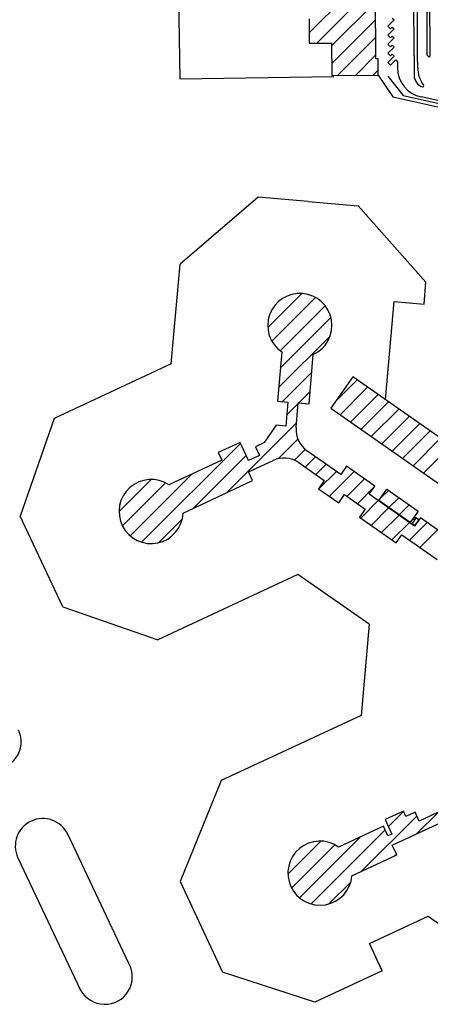
# Model space of a CAD drawing. Units: inches. Extents: x 0 to 9.39, y 0 to 6.22.
# Drawn here: x 3.17 to 3.7, y 2.4 to 3.69 of the extents above; entities that cross this region are included whole.
import ezdxf

# ---------------------------------------------------------------- set-up
doc = ezdxf.new("R2010")
doc.units = ezdxf.units.IN
doc.header["$MEASUREMENT"] = 0
doc.layers.add('G-AIRPORT', color=15, linetype='Continuous')

# ---------------------------------------------------------------- blocks, each defined once
blk = doc.blocks.new('KEYPLAN LAS')
at = {"layer": 'G-AIRPORT'}
for p, q in [((2.21943, 2.78539), (2.22863, 2.21813)), ((2.44468, 2.23839), (2.44427, 2.35539)), ((2.44713, 2.2384), (2.44672, 2.3554)), ((2.43313, 2.23829), (2.43283, 2.32379)), ((2.43628, 2.2383), (2.43597, 2.327)), ((2.41401, 2.27128), (2.41563, 2.26968)), ((2.41563, 2.26968), (2.41021, 2.26421)), ((2.41021, 2.26421), (2.41257, 2.26187)), ((2.41257, 2.26187), (2.41405, 2.26336)), ((2.41405, 2.26336), (2.41566, 2.26176)), ((2.41566, 2.26176), (2.41024, 2.25629)), ((2.41024, 2.25629), (2.4126, 2.25395)), ((2.4157, 2.25384), (2.41028, 2.24837)), ((2.4126, 2.25395), (2.41408, 2.25544)), ((2.41408, 2.25544), (2.4157, 2.25384)), ((2.41028, 2.24837), (2.41264, 2.24603)), ((2.41573, 2.24592), (2.41031, 2.24045)), ((2.41264, 2.24603), (2.41412, 2.24752)), ((2.41412, 2.24752), (2.41573, 2.24592)), ((2.41031, 2.24045), (2.41267, 2.23811)), ((2.41577, 2.238), (2.41035, 2.23253)), ((2.41267, 2.23811), (2.41415, 2.23961)), ((2.41415, 2.23961), (2.41577, 2.238)), ((2.43313, 2.23829), (2.43319, 2.22105)), ((2.43631, 2.22788), (2.43628, 2.2383)), ((2.44503, 2.23839), (2.44468, 2.23839)), ((2.41035, 2.23253), (2.41271, 2.23019)), ((2.41271, 2.23019), (2.41713, 2.23465)), ((2.41713, 2.23465), (2.4188, 2.233)), ((2.4188, 2.233), (2.41881, 2.22789)), ((2.22863, 2.21813), (2.36304, 2.2203)), ((2.40189, 2.22124), (2.41451, 2.20231)), ((2.41039, 2.22036), (2.42365, 2.20352)), ((2.41881, 2.22789), (2.41864, 2.22789)), ((2.41451, 2.20231), (2.51009, 2.18136)), ((2.42365, 2.20352), (2.46296, 2.19492)), ((2.46864, 2.19594), (2.43929, 2.20234)), ((2.29721, 2.11476), (2.22884, 2.05632)), ((2.3408, 2.11093), (2.29721, 2.11476)), ((2.3408, 2.11093), (2.38438, 2.1071)), ((2.38438, 2.1071), (2.44352, 2.04042)), ((2.22118, 1.96915), (2.22884, 2.05632)), ((2.44184, 2.02125), (2.44352, 2.04042)), ((2.40816, 1.93789), (2.41569, 2.02354)), ((2.41569, 2.02354), (2.44184, 2.02125)), ((2.22118, 1.96915), (2.11906, 1.92139)), ((2.11906, 1.92139), (2.08943, 1.83605)), ((2.42969, 1.83056), (2.40244, 1.84961)), ((2.1265, 1.75679), (2.08943, 1.83605)), ((2.43332, 1.8327), (2.43189, 1.8337)), ((2.43454, 1.83445), (2.43311, 1.83545)), ((2.43454, 1.83445), (2.43332, 1.8327)), ((2.33161, 1.7851), (2.20951, 1.728)), ((2.1265, 1.75679), (2.20951, 1.728)), ((2.3869, 1.66191), (2.26475, 1.60499)), ((2.26475, 1.60499), (2.22885, 1.51684)), ((2.18426, 1.4452), (2.13089, 1.55816)), ((2.08739, 1.53757), (2.14207, 1.42204)), ((2.22885, 1.51684), (2.26581, 1.43752)), ((2.39421, 1.4626), (2.44538, 1.48644)), ((2.44538, 1.48644), (2.53146, 1.42632)), ((2.4053, 1.4388), (2.39421, 1.4626)), ((2.34661, 1.41146), (2.26581, 1.43752)), ((2.4053, 1.4388), (2.34661, 1.41146)), ((2.14207, 1.42204), (2.14084, 1.42465))]:
    blk.add_line(p, q, dxfattribs=at)
at = {"layer": 'G-AIRPORT', "color": 3}
for p, q in [((2.39978, 2.23561), (2.39921, 2.33941)), ((2.34156, 2.27066), (2.34168, 2.24926)), ((2.34168, 2.24926), (2.36119, 2.24937)), ((2.36119, 2.24937), (2.36135, 2.22102)), ((2.40181, 2.23562), (2.39978, 2.23561)), ((2.40189, 2.22124), (2.40181, 2.23562)), ((2.36135, 2.22102), (2.40189, 2.22124)), ((2.31759, 1.97956), (2.31393, 1.93651)), ((2.34149, 1.93417), (2.34515, 1.97722)), ((2.37965, 1.95783), (2.36039, 1.93029)), ((2.46677, 1.89689), (2.37965, 1.95783)), ((2.31393, 1.93651), (2.32303, 1.93574)), ((2.32303, 1.93574), (2.3212, 1.91475)), ((2.33021, 1.91343), (2.33209, 1.93497)), ((2.33209, 1.93497), (2.34149, 1.93417)), ((2.36039, 1.93029), (2.46766, 1.85527)), ((2.31273, 1.91549), (2.30245, 1.9008)), ((2.3212, 1.91475), (2.31273, 1.91549)), ((2.28128, 1.90045), (2.26225, 1.89157)), ((2.28861, 1.88474), (2.28128, 1.90045)), ((2.30262, 1.90042), (2.29461, 1.89668)), ((2.29461, 1.89668), (2.29811, 1.88918)), ((2.30245, 1.9008), (2.30262, 1.90042)), ((2.36916, 1.8725), (2.33969, 1.89313)), ((2.26528, 1.88508), (2.2191, 1.86341)), ((2.26225, 1.89157), (2.26528, 1.88508)), ((2.29811, 1.88918), (2.28861, 1.88474)), ((2.2887, 1.87475), (2.31015, 1.88475)), ((2.33246, 1.8828), (2.35474, 1.86721)), ((2.37414, 1.87962), (2.36916, 1.8725)), ((2.39883, 1.86234), (2.37414, 1.87962)), ((2.23159, 1.83872), (2.29225, 1.86719)), ((2.29225, 1.86719), (2.2887, 1.87475)), ((2.35474, 1.86721), (2.34975, 1.86007)), ((2.34975, 1.86007), (2.36739, 1.84773)), ((2.39385, 1.85522), (2.39883, 1.86234)), ((2.40244, 1.84961), (2.40936, 1.85951)), ((2.40936, 1.85951), (2.43661, 1.84046)), ((2.36739, 1.84773), (2.37238, 1.85486)), ((2.37238, 1.85486), (2.39056, 1.84214)), ((2.43366, 1.82736), (2.39385, 1.85522)), ((2.39056, 1.84214), (2.3856, 1.83506)), ((2.3856, 1.83506), (2.4176, 1.81266)), ((2.43661, 1.84046), (2.42969, 1.83056)), ((2.43869, 1.83455), (2.43366, 1.82736)), ((2.46343, 1.81724), (2.43869, 1.83455)), ((2.4176, 1.81266), (2.42255, 1.81975)), ((2.42255, 1.81975), (2.45331, 1.79822)), ((2.42381, 1.57843), (2.40795, 1.57103)), ((2.42603, 1.57367), (2.42381, 1.57843)), ((2.43396, 1.57737), (2.42603, 1.57367)), ((2.43758, 1.5696), (2.43396, 1.57737)), ((2.45368, 1.57711), (2.43758, 1.5696)), ((2.40795, 1.57103), (2.41387, 1.55834)), ((2.41415, 1.54863), (2.45739, 1.5688)), ((2.40648, 1.56516), (2.36728, 1.54698)), ((2.41039, 1.55672), (2.40648, 1.56516)), ((2.41387, 1.55834), (2.41039, 1.55672)), ((2.41811, 1.54007), (2.41415, 1.54863)), ((2.37892, 1.52189), (2.41811, 1.54007))]:
    blk.add_line(p, q, dxfattribs=at)
at = {"layer": 'G-AIRPORT', "linetype": 'Continuous', "ltscale": 2}
for p, q in [((2.34163, 2.25822), (2.39934, 2.31593)), ((2.34817, 2.24929), (2.39943, 2.30055)), ((2.36121, 2.24686), (2.39951, 2.28516)), ((2.36129, 2.23148), (2.3996, 2.26978)), ((2.36632, 2.22104), (2.39968, 2.2544)), ((2.38188, 2.22113), (2.39977, 2.23902)), ((2.39743, 2.22121), (2.40187, 2.22565))]:
    blk.add_line(p, q, dxfattribs=at)
at = {"layer": 'G-AIRPORT', "linetype": 'Continuous'}
for p, q in [((2.3055, 2.0008), (2.33528, 2.03059)), ((2.30905, 1.98889), (2.3472, 2.02704)), ((2.31621, 1.98058), (2.35551, 2.01988)), ((2.31638, 1.96528), (2.36059, 2.00949)), ((2.31494, 1.94838), (2.3598, 1.99324)), ((2.31818, 1.93615), (2.34384, 1.96181)), ((2.36427, 1.93583), (2.38354, 1.95511)), ((2.33244, 1.93494), (2.3424, 1.9449)), ((2.36852, 1.92461), (2.39264, 1.94874)), ((2.37762, 1.91825), (2.40175, 1.94237)), ((2.38672, 1.91188), (2.41085, 1.93601)), ((2.32205, 1.92455), (2.33206, 1.93456)), ((2.39582, 1.90551), (2.41995, 1.92964)), ((2.40492, 1.89915), (2.42905, 1.92328)), ((2.26947, 1.8565), (2.33058, 1.91761)), ((2.31213, 1.91463), (2.31297, 1.91547)), ((2.41403, 1.89278), (2.43815, 1.91691)), ((2.42313, 1.88642), (2.44726, 1.91054)), ((2.31475, 1.88632), (2.33169, 1.90326)), ((2.43223, 1.88005), (2.45636, 1.90418)), ((2.19535, 1.81332), (2.28166, 1.89963)), ((2.32879, 1.88489), (2.33818, 1.89428)), ((2.44133, 1.87368), (2.46546, 1.89781)), ((2.24032, 1.84282), (2.28658, 1.88908)), ((2.33818, 1.8788), (2.34722, 1.88785)), ((2.34728, 1.87244), (2.35632, 1.88148)), ((2.17563, 1.84), (2.2037, 1.86807)), ((2.18539, 1.81883), (2.23959, 1.87302)), ((2.35012, 1.85981), (2.36542, 1.87511)), ((2.35922, 1.85345), (2.38076, 1.87499)), ((2.37457, 1.85333), (2.38986, 1.86862)), ((2.1786, 1.82751), (2.21619, 1.8651)), ((2.38367, 1.84696), (2.39833, 1.86161)), ((2.40394, 1.85176), (2.41073, 1.85855)), ((2.38656, 1.83438), (2.40182, 1.84964)), ((2.41116, 1.84351), (2.41983, 1.85219)), ((2.39566, 1.82801), (2.41092, 1.84327)), ((2.42027, 1.83715), (2.42894, 1.84582)), ((2.21041, 1.81291), (2.23079, 1.83329)), ((2.40476, 1.82165), (2.42002, 1.8369)), ((2.42937, 1.83078), (2.43096, 1.83237)), ((2.43486, 1.83457), (2.43135, 1.82955)), ((2.43744, 1.83276), (2.43486, 1.83457)), ((2.43644, 1.83133), (2.43744, 1.83276)), ((2.41386, 1.81528), (2.42912, 1.83053)), ((2.42917, 1.81512), (2.44452, 1.83047)), ((2.43135, 1.82955), (2.43381, 1.82783)), ((2.43381, 1.82783), (2.43632, 1.83141)), ((2.43632, 1.83141), (2.43644, 1.83133)), ((2.43827, 1.80875), (2.45362, 1.8241)), ((2.39383, 1.74158), (2.33161, 1.7851)), ((2.39383, 1.74158), (2.3869, 1.66191)), ((2.41086, 1.56479), (2.42403, 1.57796)), ((2.43568, 1.55867), (2.45455, 1.57754)), ((2.38733, 1.5258), (2.43553, 1.574)), ((2.34333, 1.49726), (2.40798, 1.56191)), ((2.32302, 1.52336), (2.35184, 1.55218)), ((2.32625, 1.51111), (2.36408, 1.54895)), ((2.33319, 1.50259), (2.38649, 1.55589)), ((2.41619, 1.53918), (2.41779, 1.54078)), ((2.35885, 1.49731), (2.37789, 1.51635))]:
    blk.add_line(p, q, dxfattribs=at)
at = {"layer": 'G-AIRPORT'}
for centre, radius, start, end in [((2.44608, 2.23839), 0.00105, 180.197, 0.197), ((2.44489, 2.22798), 0.02625, 180.197, 257.697), ((2.44369, 2.22109), 0.0105, 180.197, 251.82041), ((2.46256, 2.22797), 0.02625, 180.197, 216.23363), ((2.44068, 2.21194), 0.000875, 251.82041, 36.23363), ((2.0661, 1.63882), 0.02406, 205.32743, 25.32743), ((2.10914, 1.54786), 0.02406, 25.32743, 205.32743), ((2.16316, 1.43362), 0.02406, 208.76106, 28.76106)]:
    blk.add_arc(centre, radius, start, end, dxfattribs=at)
at = {"layer": 'G-AIRPORT', "color": 3}
for centre, radius, start, end in [((2.33343, 2.00265), 0.028, 294.73304, 235.54816), ((2.35253, 1.91148), 0.0224, 175.01261, 235.01261), ((2.31962, 1.86445), 0.0224, 55.01261, 115.01261), ((2.20363, 1.84007), 0.028, 56.4538, 357.24005), ((2.35101, 1.52419), 0.028, 54.47705, 355.29217)]:
    blk.add_arc(centre, radius, start, end, dxfattribs=at)

msp = doc.modelspace()

# ---------------------------------------------------------------- block references
at = {"xscale": 1.5, "yscale": 1.5, "zscale": 1.5}
msp.add_blockref('KEYPLAN LAS', (0.033, 0.29), dxfattribs=at)

doc.saveas('drawing.dxf')
